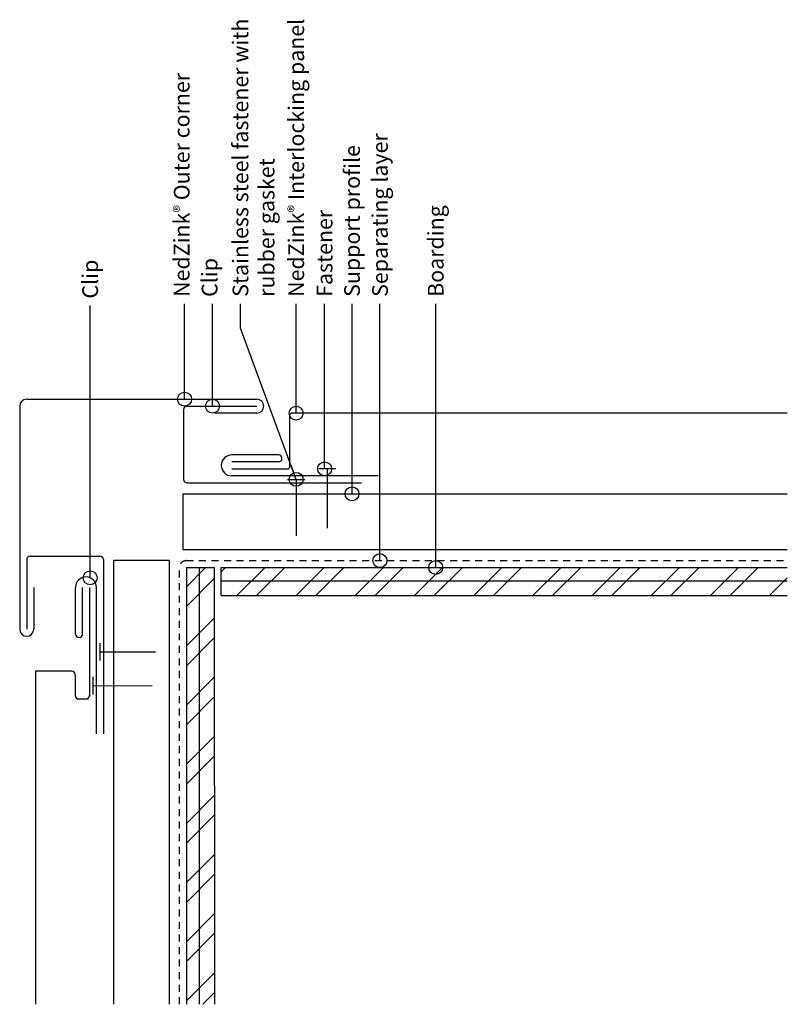
# Model space of a CAD drawing. Units: inches. Extents: x 258.5 to 272.2, y 30.7 to 48.3.
import ezdxf

# ---------------------------------------------------------------- set-up
doc = ezdxf.new("R2010")
doc.units = ezdxf.units.IN
doc.header["$MEASUREMENT"] = 0
doc.linetypes.add('HIDDEN2', pattern=[0.1875, 0.125, -0.0625])
for name, color, linetype in [('04 Text', 2, 'Continuous'), ('07 Boarding', 252, 'Continuous'), ('09 Separating layer', 6, 'HIDDEN2'), ('10 Fasteners', 5, 'Continuous'), ('11 Zinc', 4, 'Continuous'), ('12 Hatch', 2, 'Continuous'), ('16 Support profile', 1, 'Continuous')]:
    doc.layers.add(name, color=color, linetype=linetype)
doc.styles.add('NedZink', font='ebrima.ttf', dxfattribs={"width": 0.8})
doc.dimstyles.new('NedZink', dxfattribs={"dimscale": 0, "dimtxt": 0.1, "dimasz": 0.25, "dimexe": 0.12, "dimexo": 0.0625, "dimgap": 0.09, "dimtad": 0, "dimtih": 1, "dimtoh": 1, "dimdec": 5, "dimzin": 0, "dimdsep": 46, "dimlunit": 4, "dimtxsty": 'NedZink', "dimcen": 0.05, "dimazin": 3, "dimtfac": 1, "dimtdec": 5, "dimtofl": 0, "dimtmove": 0, "dimatfit": 1, "dimldrblk": 'ORIGIN', "dimfxl": 1, "dimfrac": 1, "dimtolj": 1, "dimtzin": 0, "dimarcsym": 0})
pattern_1 = [(225, (287.8626, -116.1181), (0.53033, -0.53033), []), (225, (287.50905, -116.1181), (0.53033, -0.53033), [])]

# ---------------------------------------------------------------- blocks, each defined once
blk = doc.blocks.new('_Origin')
at = {"color": 0, "linetype": 'ByBlock', "lineweight": -2}
blk.add_line((0, 0), (-1, 0), dxfattribs=at)
blk.add_circle((0, 0), 0.5, dxfattribs=at)

msp = doc.modelspace()

# ---------------------------------------------------------------- hatches: boundary and pattern name
at = {"layer": '12 Hatch'}
h = msp.add_hatch(dxfattribs=at)
h.set_pattern_fill('ANSI32', color=256, scale=2, angle=180)
h.set_pattern_definition(pattern_1)
h.paths.add_polyline_path([(261.463, 30.664), (261.463, 38.493), (261.963, 38.493), (261.963, 30.664)])
h = msp.add_hatch(dxfattribs=at)
h.set_pattern_fill('ANSI31', color=256, scale=2.1, angle=405)
h.set_pattern_definition([(90, (261.96262, 38.49307), (-0.2625, 7e-17), [])])
h.paths.add_polyline_path([(261.463, 30.664), (261.463, 38.493), (261.962, 38.493), (261.962, 30.664)])
h = msp.add_hatch(dxfattribs=at)
h.set_pattern_fill('ANSI31', color=256, scale=2.1, angle=495)
h.set_pattern_definition([(180, (262.08762, 37.99312), (-7e-17, -0.2625), [])])
h.paths.add_polyline_path([(262.087, 37.993), (262.087, 38.497), (272.23, 38.497), (272.23, 37.993)])
h = msp.add_hatch(dxfattribs=at)
h.set_pattern_fill('ANSI32', color=256, scale=2, angle=180)
h.set_pattern_definition(pattern_1)
h.paths.add_polyline_path([(262.088, 37.993), (262.088, 38.497), (272.231, 38.497), (272.231, 37.993)])

# ---------------------------------------------------------------- linework, layer by layer
at = {"layer": '04 Text'}
for p, q in [((259.739, 42.441), (259.739, 43.191)), ((262.431, 42.783), (262.431, 43.221)), ((263.431, 41.685), (263.431, 43.221))]:
    msp.add_line(p, q, dxfattribs=at)
at = {"layer": '07 Boarding'}
for p, q in [((261.463, 38.493), (261.463, 30.664)), ((261.463, 38.493), (261.963, 38.493)), ((261.963, 38.493), (261.966, 30.664)), ((262.088, 38.493), (272.231, 38.497)), ((262.088, 37.993), (262.088, 38.493)), ((262.088, 37.993), (272.231, 37.993))]:
    msp.add_line(p, q, dxfattribs=at)
at = {"layer": '09 Separating layer', "linetype": 'HIDDEN2'}
for p, q in [((261.338, 30.664), (261.338, 38.493)), ((261.463, 38.618), (272.231, 38.618))]:
    msp.add_line(p, q, dxfattribs=at)
msp.add_arc((261.463, 38.493), 0.125, 90, 180.0038, dxfattribs=at)
at = {"layer": '10 Fasteners'}
for p, q in [((264.141, 40.263), (263.829, 40.262)), ((263.985, 40.262), (263.984, 39.2)), ((263.275, 40.075), (263.588, 40.075)), ((263.431, 40.075), (263.432, 39.065)), ((259.91, 37.137), (259.91, 36.825)), ((259.91, 36.981), (260.907, 36.981)), ((259.789, 36.532), (259.789, 36.219)), ((259.789, 36.376), (260.851, 36.377))]:
    msp.add_line(p, q, dxfattribs=at)
at = {"layer": '11 Zinc'}
for p, q in [((258.602, 41.512), (262.725, 41.512)), ((258.477, 41.387), (258.477, 37.387)), ((261.412, 41.325), (261.412, 40.075)), ((261.475, 41.387), (262.725, 41.387)), ((262.602, 41.387), (262.725, 41.387)), ((262.725, 41.262), (261.975, 41.262)), ((263.316, 40.302), (263.316, 41.223)), ((272.231, 41.262), (263.356, 41.262)), ((263.113, 40.512), (262.277, 40.512)), ((263.113, 40.387), (262.277, 40.387)), ((262.277, 40.262), (263.277, 40.262)), ((264.902, 40.137), (262.277, 40.137)), ((261.475, 40.012), (264.6, 40.012)), ((258.664, 38.7), (259.914, 38.7)), ((258.602, 38.637), (258.602, 37.387)), ((259.977, 38.637), (259.977, 35.512)), ((258.727, 38.137), (258.727, 37.387)), ((259.476, 37.301), (259.476, 38.137)), ((259.601, 37.301), (259.601, 38.137)), ((259.726, 38.137), (259.726, 36.185)), ((259.851, 35.512), (259.851, 38.137)), ((258.761, 36.637), (258.761, 30.664)), ((259.409, 36.637), (258.761, 36.637)), ((259.472, 36.575), (259.472, 36.185)), ((259.664, 36.137), (259.534, 36.137))]:
    msp.add_line(p, q, dxfattribs=at)
for centre, radius, start, end in [((258.602, 41.387), 0.125, 90, 180), ((262.725, 41.387), 0.125, 270, 90), ((261.475, 41.325), 0.0625, 90, 180), ((263.356, 41.223), 0.0394, 90, 180), ((262.277, 40.325), 0.188, 90, 270), ((263.113, 40.45), 0.0625, 270, 90), ((263.277, 40.302), 0.0394, 270, 0), ((261.475, 40.075), 0.0625, 180, 270), ((258.664, 38.637), 0.0625, 90, 180), ((259.914, 38.637), 0.0625, 0, 90), ((259.664, 38.137), 0.188, 0, 180), ((258.602, 37.387), 0.125, 180, 0), ((259.539, 37.301), 0.0625, 180, 0), ((259.409, 36.575), 0.0625, 0, 90), ((259.534, 36.2), 0.0625, 180, 270), ((259.664, 36.2), 0.0625, 270, 0)]:
    msp.add_arc(centre, radius, start, end, dxfattribs=at)
at = {"layer": '16 Support profile'}
for p, q in [((261.4, 39.815), (261.4, 38.815)), ((261.4, 39.815), (272.231, 39.815)), ((261.4, 38.815), (272.231, 38.815)), ((260.157, 38.618), (260.157, 30.664)), ((261.157, 38.618), (260.157, 38.618)), ((261.157, 38.618), (261.157, 30.664))]:
    msp.add_line(p, q, dxfattribs=at)

# ---------------------------------------------------------------- texts
at = {"layer": '04 Text', "attachment_point": 1, "rotation": 90, "style": 'NedZink'}
for s, insert, char_height, width in [('Stainless steel fastener with rubber gasket ', (262.291, 43.346), 0.28125, 6.1916), ('NedZink{\\fCountryBlueprint|b0|i0|c2|p2;\\H0.75x;®} Interlocking panel', (263.291, 43.346), 0.28125, 6.08037), ('NedZink{\\fCountryBlueprint|b0|i0|c2|p2;\\H0.75x;®} Outer corner', (261.238, 43.346), 0.28125, 7.23831), ('Separating layer', (264.791, 43.346), 0.28125, 5.4784), ('Support profile ', (264.291, 43.346), 0.28125, 5.60464), ('Fastener', (263.799, 43.346), 0.2812, 4.59375), ('Boarding', (265.791, 43.346), 0.2812, 4.59375), ('Clip', (259.598, 43.316), 0.2813, 2.94349), ('Clip', (261.738, 43.346), 0.2812, 5.60464)]:
    msp.add_mtext(s, dxfattribs=dict(at, insert=insert, char_height=char_height, width=width))

# ---------------------------------------------------------------- leaders
at = {"layer": '04 Text'}
for points, override in [([(261.431, 41.512), (261.431, 43.221)], {"dimscale": 1, "dimasz": 0.25}), ([(261.931, 41.387), (261.931, 43.221)], {"dimscale": 1, "dimasz": 0.25}), ([(263.94, 40.262), (263.94, 43.221)], {"dimscale": 1, "dimasz": 0.25}), ([(264.431, 39.815), (264.431, 43.221)], {"dimscale": 1, "dimasz": 0.25}), ([(264.931, 38.618), (264.931, 43.221)], {"dimscale": 1, "dimasz": 0.25}), ([(264.931, 38.618), (264.931, 43.221)], {"dimscale": 1, "dimasz": 0.25}), ([(265.931, 38.495), (265.931, 43.221)], {"dimscale": 1, "dimasz": 0.25}), ([(263.431, 40.075), (262.431, 42.783)], {"dimscale": 1, "dimasz": 0.25}), ([(259.739, 38.309), (259.739, 42.441)], {"dimscale": 1, "dimasz": 0.25}), ([(263.431, 41.262), (263.431, 42.221)], {"dimscale": 1}), ([(263.431, 41.262), (263.431, 42.221)], {"dimscale": 1, "dimasz": 0.25})]:
    msp.add_leader(points, dimstyle='NedZink', override=override, dxfattribs=at)

doc.saveas('drawing.dxf')
